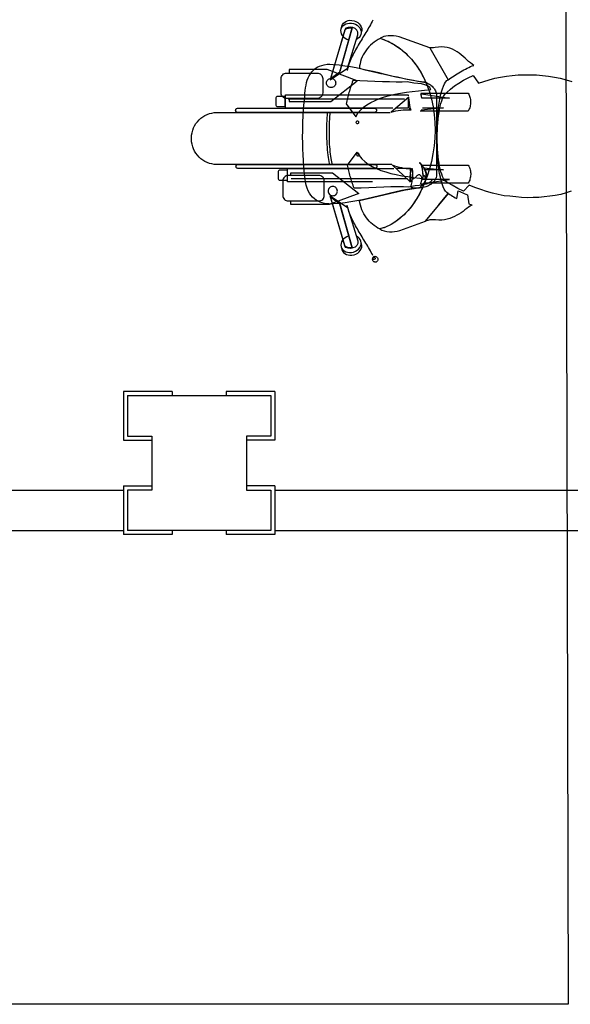
# Model space of a CAD drawing. Units: millimetres. Extents: x 1444 to 1516, y 595 to 888.
# Drawn here: x 1453 to 1453, y 865 to 865 of the extents above; entities that cross this region are included whole.
import ezdxf

# ---------------------------------------------------------------- set-up
doc = ezdxf.new("R2010")
doc.units = ezdxf.units.MM
doc.linetypes.add('BLC_R$0$HIDDEN2', pattern=[4.6875, 3.125, -1.5625])
for name, color, linetype in [('1', 7, 'Continuous'), ('7', 7, 'Continuous'), ('BLC_R$0$MURI', 4, 'Continuous'), ('PLANIM$0$BLOCCOC-CONT', 1, 'Continuous')]:
    doc.layers.add(name, color=color, linetype=linetype)

msp = doc.modelspace()

# ---------------------------------------------------------------- linework, layer by layer
at = {"layer": '1', "color": 253, "linetype": 'Continuous'}
for points in [[(1453.28744, 865.30247), (1453.28851, 865.3028), (1453.2896, 865.30307), (1453.29073, 865.30327), (1453.29191, 865.3034), (1453.29308, 865.30351), (1453.29429, 865.30357), (1453.29549, 865.30359), (1453.2967, 865.30359), (1453.29659, 865.30387), (1453.29648, 865.30417), (1453.29637, 865.30447), (1453.29629, 865.3048), (1453.29621, 865.30516), (1453.29615, 865.30554), (1453.29607, 865.3059), (1453.29601, 865.30631), (1453.29596, 865.30669), (1453.29591, 865.30707), (1453.29585, 865.30749), (1453.29582, 865.30787), (1453.29577, 865.30828), (1453.29571, 865.30866), (1453.29566, 865.30905), (1453.2956, 865.3094), (1453.28744, 865.30247)], [(1453.28804, 865.27801), (1453.28908, 865.27765), (1453.29013, 865.27732), (1453.29119, 865.27705), (1453.29226, 865.2768), (1453.29339, 865.27658), (1453.29451, 865.27642), (1453.29566, 865.27633), (1453.29686, 865.27631), (1453.29675, 865.27603), (1453.29665, 865.27576), (1453.29656, 865.27543), (1453.29648, 865.2751), (1453.29643, 865.27475), (1453.29637, 865.27439), (1453.29632, 865.27403), (1453.29629, 865.27365), (1453.29623, 865.27327), (1453.29621, 865.27288), (1453.29618, 865.27247), (1453.29612, 865.27209), (1453.2961, 865.27171), (1453.29607, 865.27132), (1453.29601, 865.27094), (1453.29596, 865.27058), (1453.28804, 865.27801)]]:
    msp.add_lwpolyline(points, dxfattribs=at)
at = {"layer": '7', "color": 253, "linetype": 'Continuous'}
for points in [[(1453.26604, 865.34064), (1453.25925, 865.31742), (1453.26731, 865.32284), (1453.27202, 865.33833), (1453.27213, 865.3395), (1453.27169, 865.34045), (1453.27087, 865.34115), (1453.2698, 865.3416), (1453.26865, 865.34177), (1453.26755, 865.34169), (1453.26661, 865.34131), (1453.26604, 865.34064)], [(1453.26603, 865.34039), (1453.2595, 865.31798), (1453.26383, 865.32109), (1453.26951, 865.34146), (1453.26905, 865.34157), (1453.26852, 865.34161), (1453.26797, 865.34157), (1453.26745, 865.34146), (1453.26695, 865.3413), (1453.26651, 865.34108), (1453.26619, 865.34077), (1453.26603, 865.34039)], [(1453.26638, 865.34083), (1453.2667, 865.34105), (1453.26706, 865.3412), (1453.26745, 865.34135), (1453.26783, 865.34141), (1453.26822, 865.34146), (1453.26863, 865.34149), (1453.269, 865.34149), (1453.26939, 865.34147), (1453.26379, 865.32135)], [(1453.26519, 865.3377), (1453.26495, 865.33797), (1453.26457, 865.33871), (1453.26433, 865.33946), (1453.26427, 865.34025), (1453.26439, 865.34104), (1453.26472, 865.34177), (1453.26519, 865.34241), (1453.26579, 865.34291), (1453.26651, 865.34333), (1453.26733, 865.34358), (1453.2682, 865.34373), (1453.26913, 865.34368), (1453.27007, 865.3435), (1453.27097, 865.34315), (1453.27177, 865.34269), (1453.27243, 865.3421), (1453.27298, 865.34145), (1453.27337, 865.34071), (1453.2736, 865.33996), (1453.27366, 865.33917), (1453.27354, 865.33837), (1453.27322, 865.33764), (1453.27275, 865.33701), (1453.27214, 865.3365), (1453.27142, 865.33608), (1453.27133, 865.33605), (1453.27133, 865.33605)], [(1453.26454, 865.34137), (1453.26453, 865.34151), (1453.26464, 865.34231), (1453.26497, 865.34304), (1453.26544, 865.34367), (1453.26605, 865.34418), (1453.26677, 865.3446), (1453.26758, 865.34485), (1453.26845, 865.34499), (1453.26938, 865.34495), (1453.27032, 865.34476), (1453.27122, 865.34442), (1453.27203, 865.34395), (1453.27268, 865.34336), (1453.27324, 865.34272), (1453.27362, 865.34198), (1453.27386, 865.34122), (1453.27392, 865.34043), (1453.2738, 865.33964), (1453.27365, 865.33931), (1453.27365, 865.33931)], [(1453.27909, 865.34509), (1453.27871, 865.34437), (1453.27833, 865.34363), (1453.27792, 865.34292), (1453.27751, 865.34219), (1453.27709, 865.34145), (1453.27666, 865.34075), (1453.27622, 865.34002), (1453.27578, 865.33929), (1453.27534, 865.33856), (1453.27491, 865.33786), (1453.27447, 865.33714), (1453.27403, 865.33641), (1453.27359, 865.33568), (1453.27315, 865.33495), (1453.27271, 865.33422), (1453.27227, 865.33352), (1453.27186, 865.33279), (1453.27142, 865.33206), (1453.27104, 865.33134), (1453.27063, 865.33061), (1453.27024, 865.32989), (1453.26988, 865.32914), (1453.26953, 865.32841), (1453.26918, 865.32769), (1453.26888, 865.32695), (1453.26855, 865.32622), (1453.26827, 865.32547), (1453.268, 865.32472), (1453.26776, 865.32399), (1453.26754, 865.32323), (1453.26735, 865.32249), (1453.26719, 865.32173)], [(1453.2652, 865.33766), (1453.2655, 865.33732), (1453.26616, 865.33673), (1453.26697, 865.33627), (1453.26786, 865.33592), (1453.26786, 865.33592), (1453.26794, 865.3359)], [(1453.30359, 865.31622), (1453.30323, 865.31707), (1453.30288, 865.31792), (1453.30247, 865.31877), (1453.30206, 865.3196), (1453.30162, 865.32042), (1453.30115, 865.32121), (1453.30066, 865.32201), (1453.30017, 865.3228), (1453.29962, 865.32357), (1453.29907, 865.32433), (1453.29852, 865.32507), (1453.29792, 865.32581), (1453.29732, 865.32653), (1453.29669, 865.32721), (1453.29606, 865.3279), (1453.29537, 865.32858), (1453.29469, 865.32924), (1453.294, 865.32987), (1453.29326, 865.33047), (1453.29255, 865.33107), (1453.29178, 865.33165), (1453.29101, 865.33223), (1453.29022, 865.33277), (1453.28943, 865.33329), (1453.2886, 865.33379), (1453.28775, 865.33425), (1453.28691, 865.33472), (1453.28606, 865.33516), (1453.28518, 865.33554), (1453.28427, 865.33595), (1453.28337, 865.33631), (1453.28244, 865.33664), (1453.28148, 865.33612), (1453.28055, 865.33554), (1453.27964, 865.33491), (1453.2788, 865.3342), (1453.27797, 865.33346), (1453.27721, 865.33264), (1453.27647, 865.33179), (1453.27578, 865.33091), (1453.27518, 865.32998), (1453.27463, 865.32899), (1453.27414, 865.32801), (1453.2737, 865.32699), (1453.27337, 865.32595), (1453.2731, 865.32491), (1453.27293, 865.32384), (1453.27282, 865.32277), (1453.27485, 865.32228), (1453.27688, 865.32181), (1453.27885, 865.32135), (1453.2808, 865.32088), (1453.28274, 865.32042), (1453.28466, 865.31998), (1453.28658, 865.31957), (1453.28847, 865.31913), (1453.29036, 865.31875), (1453.29225, 865.31833), (1453.29414, 865.31795), (1453.296, 865.3176), (1453.29789, 865.31721), (1453.29978, 865.31688), (1453.30167, 865.31655), (1453.30359, 865.31622)], [(1453.30543, 865.33217), (1453.29115, 865.33729), (1453.28984, 865.33762), (1453.28855, 865.33779), (1453.28732, 865.33787), (1453.28617, 865.33784), (1453.2851, 865.33768), (1453.28408, 865.33743), (1453.28318, 865.3371), (1453.28236, 865.33666), (1453.28581, 865.33527), (1453.28901, 865.33357), (1453.29192, 865.33159), (1453.29458, 865.32938), (1453.29696, 865.32694), (1453.2991, 865.32425), (1453.30099, 865.3214), (1453.30266, 865.31836), (1453.30406, 865.31518), (1453.30523, 865.31187), (1453.30617, 865.30844), (1453.30691, 865.30494), (1453.3074, 865.30135), (1453.3077, 865.29773), (1453.30778, 865.29409), (1453.30767, 865.29042), (1453.30734, 865.2868), (1453.30682, 865.28318), (1453.30614, 865.27965), (1453.30526, 865.27617), (1453.30419, 865.27283), (1453.30296, 865.26957), (1453.30156, 865.26647), (1453.29997, 865.26354), (1453.29825, 865.26077), (1453.29638, 865.25823), (1453.29436, 865.2559), (1453.29219, 865.25381), (1453.28989, 865.25201), (1453.28745, 865.25047), (1453.28488, 865.24927), (1453.28219, 865.24836), (1453.28323, 865.24784), (1453.28433, 865.24743), (1453.28548, 865.24718), (1453.28666, 865.24708), (1453.28789, 865.24705), (1453.2891, 865.24716), (1453.29033, 865.24738), (1453.29156, 865.24768), (1453.30337, 865.25198), (1453.30343, 865.25206), (1453.30348, 865.25206)], [(1453.30537, 865.33223), (1453.31386, 865.31749), (1453.31449, 865.31795), (1453.31518, 865.31839), (1453.31586, 865.31886), (1453.31658, 865.31932), (1453.31729, 865.31981), (1453.31806, 865.32028), (1453.31882, 865.32072), (1453.31959, 865.32118), (1453.32036, 865.32162), (1453.32112, 865.32203), (1453.32192, 865.32244), (1453.32269, 865.32283), (1453.32348, 865.32321), (1453.32425, 865.32354), (1453.32499, 865.32384), (1453.32573, 865.32411), (1453.32493, 865.32466), (1453.32414, 865.32529), (1453.32334, 865.32595), (1453.32252, 865.32669), (1453.32167, 865.32746), (1453.3208, 865.3282), (1453.31989, 865.32896), (1453.31896, 865.3297), (1453.31797, 865.33039), (1453.31693, 865.33102), (1453.31584, 865.33157), (1453.31471, 865.33203), (1453.31348, 865.33239), (1453.31219, 865.33261), (1453.31085, 865.33269), (1453.3094, 865.33261), (1453.30792, 865.33239), (1453.30707, 865.33223), (1453.30638, 865.33217), (1453.30537, 865.33223)], [(1453.30852, 865.31086), (1453.30849, 865.27327), (1453.30841, 865.27275), (1453.30827, 865.27223), (1453.30811, 865.27176), (1453.30789, 865.27129), (1453.30765, 865.27086), (1453.30734, 865.27044), (1453.30702, 865.27006), (1453.30666, 865.26968), (1453.30627, 865.26935), (1453.30586, 865.26902), (1453.30543, 865.26875), (1453.30499, 865.26847), (1453.30449, 865.26825), (1453.304, 865.26803), (1453.30348, 865.26787), (1453.30293, 865.2677), (1453.30028, 865.26746), (1453.29764, 865.26713), (1453.29504, 865.26669), (1453.29244, 865.2662), (1453.28984, 865.26562), (1453.28723, 865.26502), (1453.28466, 865.26439), (1453.28206, 865.26376), (1453.27945, 865.26313), (1453.27682, 865.2625), (1453.27422, 865.26192), (1453.27156, 865.26138), (1453.2689, 865.26088), (1453.26622, 865.2605), (1453.26354, 865.26017), (1453.2608, 865.25998), (1453.25975, 865.25992), (1453.25871, 865.25995), (1453.2577, 865.26006), (1453.25666, 865.26023), (1453.25564, 865.26047), (1453.25469, 865.2608), (1453.25373, 865.26121), (1453.25282, 865.26176), (1453.25197, 865.26236), (1453.25115, 865.2631), (1453.25041, 865.26398), (1453.24975, 865.26494), (1453.24915, 865.26603), (1453.24866, 865.26727), (1453.24825, 865.26866), (1453.24795, 865.27017), (1453.24778, 865.27146), (1453.24762, 865.27275), (1453.24745, 865.27403), (1453.24732, 865.27535), (1453.24718, 865.27666), (1453.24707, 865.27801), (1453.24696, 865.27935), (1453.24688, 865.28069), (1453.24679, 865.28203), (1453.24674, 865.2834), (1453.24669, 865.28477), (1453.24663, 865.28614), (1453.2466, 865.28751), (1453.24658, 865.28891), (1453.24655, 865.29028), (1453.24655, 865.29168), (1453.24658, 865.29307), (1453.24658, 865.29447), (1453.24663, 865.29584), (1453.24666, 865.29724), (1453.24671, 865.29864), (1453.24677, 865.30003), (1453.24685, 865.30143), (1453.24693, 865.3028), (1453.24701, 865.3042), (1453.24712, 865.30557), (1453.24723, 865.30696), (1453.24737, 865.30833), (1453.24751, 865.3097), (1453.24764, 865.31105), (1453.24778, 865.31242), (1453.24795, 865.31376), (1453.24814, 865.31497), (1453.24838, 865.31614), (1453.24871, 865.31727), (1453.24912, 865.31833), (1453.24962, 865.31935), (1453.25017, 865.32028), (1453.25082, 865.32116), (1453.25156, 865.32192), (1453.25238, 865.32264), (1453.25329, 865.32324), (1453.2543, 865.32376), (1453.25537, 865.32414), (1453.25658, 865.32444), (1453.25784, 865.32461), (1453.25921, 865.32466), (1453.26069, 865.32458), (1453.2634, 865.32431), (1453.26608, 865.32398), (1453.26874, 865.32357), (1453.27137, 865.32307), (1453.274, 865.32255), (1453.2766, 865.32198), (1453.27921, 865.32138), (1453.28181, 865.32075), (1453.28438, 865.32012), (1453.28699, 865.31949), (1453.28962, 865.31888), (1453.29225, 865.31831), (1453.29488, 865.31776), (1453.29754, 865.31727), (1453.30022, 865.31683), (1453.30293, 865.31644), (1453.3034, 865.31628), (1453.30386, 865.31612), (1453.30433, 865.3159), (1453.30477, 865.31565), (1453.30521, 865.3154), (1453.30564, 865.3151), (1453.30606, 865.3148), (1453.30644, 865.31444), (1453.30682, 865.31409), (1453.30715, 865.3137), (1453.30748, 865.31329), (1453.30776, 865.31286), (1453.308, 865.31239), (1453.30822, 865.3119), (1453.30838, 865.31138), (1453.30852, 865.31086)], [(1453.25582, 865.31798), (1453.25582, 865.31135), (1453.25577, 865.31083), (1453.2556, 865.31033), (1453.25538, 865.3099), (1453.25506, 865.30951), (1453.25467, 865.30918), (1453.25421, 865.30894), (1453.25371, 865.3088), (1453.25319, 865.30875), (1453.23925, 865.30875), (1453.2387, 865.3088), (1453.23821, 865.30894), (1453.23777, 865.30918), (1453.23736, 865.30951), (1453.23703, 865.3099), (1453.23681, 865.31033), (1453.23665, 865.31083), (1453.23659, 865.31135), (1453.23659, 865.31798), (1453.23665, 865.3185), (1453.23681, 865.31899), (1453.23703, 865.31943), (1453.23736, 865.31981), (1453.23777, 865.32014), (1453.23821, 865.32036), (1453.2387, 865.32053), (1453.23925, 865.32058), (1453.25319, 865.32058), (1453.25371, 865.32053), (1453.25421, 865.32036), (1453.25467, 865.32014), (1453.25506, 865.31981), (1453.25538, 865.31943), (1453.2556, 865.31899), (1453.25577, 865.3185), (1453.25582, 865.31798)], [(1453.24026, 865.30875), (1453.24026, 865.30746), (1453.25963, 865.30746), (1453.27174, 865.31699), (1453.25796, 865.32214), (1453.24026, 865.32214), (1453.24026, 865.32058), (1453.24026, 865.32058)], [(1453.26185, 865.31595), (1453.2618, 865.31554), (1453.26169, 865.31513), (1453.2615, 865.31477), (1453.26122, 865.31444), (1453.26092, 865.3142), (1453.26054, 865.31398), (1453.26015, 865.31387), (1453.25971, 865.31381), (1453.25928, 865.31387), (1453.25889, 865.31398), (1453.25851, 865.3142), (1453.25818, 865.31444), (1453.25793, 865.31477), (1453.25771, 865.31513), (1453.2576, 865.31554), (1453.25755, 865.31595), (1453.2576, 865.31636), (1453.25771, 865.31677), (1453.25793, 865.31713), (1453.25818, 865.31746), (1453.25851, 865.3177), (1453.25889, 865.31792), (1453.25928, 865.31803), (1453.25971, 865.31809), (1453.26015, 865.31803), (1453.26054, 865.31792), (1453.26092, 865.3177), (1453.26122, 865.31746), (1453.2615, 865.31713), (1453.26169, 865.31677), (1453.2618, 865.31636), (1453.26185, 865.31595)], [(1453.30954, 865.25949), (1453.31389, 865.2648), (1453.31323, 865.26524), (1453.31263, 865.26592), (1453.31208, 865.26683), (1453.31156, 865.26792), (1453.3111, 865.26921), (1453.31066, 865.27069), (1453.31027, 865.27231), (1453.30992, 865.27409), (1453.30962, 865.27598), (1453.30934, 865.27798), (1453.30912, 865.28006), (1453.30896, 865.28223), (1453.30882, 865.28447), (1453.30871, 865.28675), (1453.30866, 865.28905), (1453.30866, 865.29138), (1453.30869, 865.2937), (1453.30874, 865.29601), (1453.30885, 865.29825), (1453.30901, 865.30047), (1453.30921, 865.30264), (1453.30943, 865.30472), (1453.3097, 865.30669), (1453.31, 865.30855), (1453.31036, 865.31028), (1453.31074, 865.31187), (1453.31118, 865.31329), (1453.31165, 865.31453), (1453.31214, 865.31559), (1453.31269, 865.31642), (1453.31326, 865.31705), (1453.31389, 865.31743), (1453.31351, 865.31809), (1453.31351, 865.31809)], [(1453.3708, 865.26584), (1453.36838, 865.26507), (1453.36592, 865.26438), (1453.36343, 865.26384), (1453.3609, 865.26356), (1453.35833, 865.26321), (1453.35576, 865.26299), (1453.35313, 865.26288), (1453.35047, 865.26285), (1453.34781, 865.26296), (1453.34512, 865.26318), (1453.34244, 865.26351), (1453.33975, 865.26375), (1453.33704, 865.2643), (1453.33436, 865.26496), (1453.33165, 865.2657), (1453.32896, 865.26658), (1453.32628, 865.26756), (1453.32362, 865.26863), (1453.32096, 865.26588), (1453.31833, 865.26717), (1453.31575, 865.26859), (1453.31318, 865.2701), (1453.31266, 865.27051), (1453.31217, 865.27106), (1453.3117, 865.2718), (1453.31129, 865.27268), (1453.31091, 865.27369), (1453.31055, 865.27481), (1453.31022, 865.27605), (1453.30992, 865.27742), (1453.30967, 865.27884), (1453.30945, 865.28035), (1453.30926, 865.28194), (1453.30912, 865.28358), (1453.30899, 865.28528), (1453.30891, 865.28701), (1453.30885, 865.28876), (1453.30885, 865.29051), (1453.30885, 865.29229), (1453.30891, 865.29405), (1453.30899, 865.2958), (1453.30912, 865.2975), (1453.30926, 865.29917), (1453.30945, 865.30079), (1453.30967, 865.30232), (1453.30992, 865.3038), (1453.31022, 865.3052), (1453.31055, 865.30648), (1453.31091, 865.30766), (1453.31129, 865.30873), (1453.3117, 865.30966), (1453.31217, 865.31046), (1453.31266, 865.31111), (1453.31318, 865.31158), (1453.31493, 865.31314), (1453.31682, 865.31459), (1453.31885, 865.31596), (1453.32096, 865.31722), (1453.32318, 865.31837), (1453.32548, 865.31944), (1453.32786, 865.31588), (1453.33033, 865.31673), (1453.33288, 865.3175), (1453.33548, 865.31816), (1453.33814, 865.31871), (1453.34082, 865.31914), (1453.34354, 865.31947), (1453.3463, 865.31969), (1453.34907, 865.3198), (1453.35186, 865.3198), (1453.35466, 865.31969), (1453.35745, 865.3195), (1453.36022, 865.31914), (1453.36299, 865.31871), (1453.3657, 865.31816), (1453.36841, 865.31747), (1453.37104, 865.31668)], [(1453.26981, 865.31705), (1453.26954, 865.31633), (1453.26929, 865.31565), (1453.26904, 865.31497), (1453.26882, 865.31428), (1453.2686, 865.31359), (1453.26838, 865.31294), (1453.26819, 865.31225), (1453.268, 865.31159), (1453.26781, 865.31094), (1453.26762, 865.31028), (1453.26745, 865.30962), (1453.26729, 865.30896), (1453.26712, 865.30831), (1453.26699, 865.30765), (1453.26682, 865.30699), (1453.26669, 865.30631), (1453.27112, 865.30031), (1453.27211, 865.30192), (1453.27329, 865.3034), (1453.27471, 865.30472), (1453.2763, 865.30592), (1453.27808, 865.30696), (1453.28006, 865.30792), (1453.28217, 865.30877), (1453.28441, 865.30951), (1453.28677, 865.31014), (1453.28926, 865.31072), (1453.29186, 865.31121), (1453.29455, 865.31165), (1453.29729, 865.31201), (1453.30008, 865.31233), (1453.30296, 865.31264), (1453.30584, 865.31288), (1453.30534, 865.31392), (1453.30438, 865.31466), (1453.30307, 865.31518), (1453.30151, 865.31551), (1453.29981, 865.31573), (1453.29806, 865.31592), (1453.29638, 865.3162), (1453.2949, 865.31655), (1453.29263, 865.31642), (1453.28989, 865.31639), (1453.2868, 865.31644), (1453.28345, 865.31655), (1453.28, 865.31669), (1453.27649, 865.31683), (1453.27307, 865.31696), (1453.26981, 865.31705)], [(1453.23854, 865.30562), (1453.23854, 865.30916), (1453.23848, 865.30938), (1453.23837, 865.30957), (1453.23818, 865.30968), (1453.23796, 865.30973), (1453.23481, 865.30973), (1453.23459, 865.30968), (1453.2344, 865.30957), (1453.23429, 865.30938), (1453.23423, 865.30916), (1453.23423, 865.30562), (1453.23429, 865.3054), (1453.2344, 865.30521), (1453.23459, 865.3051), (1453.23481, 865.30505), (1453.23796, 865.30505), (1453.23818, 865.3051), (1453.23837, 865.30521), (1453.23848, 865.3054), (1453.23854, 865.30562)], [(1453.28821, 865.30433), (1453.23856, 865.30433), (1453.23856, 865.31053), (1453.29541, 865.31053), (1453.29541, 865.31003), (1453.29541, 865.31003)], [(1453.29541, 865.30924), (1453.29541, 865.30433), (1453.28963, 865.30433), (1453.28963, 865.30433)], [(1453.30127, 865.31124), (1453.32314, 865.31124), (1453.32338, 865.31083), (1453.3236, 865.31036), (1453.3238, 865.3099), (1453.32393, 865.3094), (1453.32407, 865.30888), (1453.32418, 865.30833), (1453.32423, 865.30779), (1453.32426, 865.30724), (1453.32426, 865.30666), (1453.32421, 865.30612), (1453.32412, 865.30557), (1453.32401, 865.30502), (1453.32385, 865.30447), (1453.32366, 865.30395), (1453.32341, 865.30346), (1453.32314, 865.30299), (1453.30097, 865.30299), (1453.30097, 865.30299)], [(1453.30155, 865.31094), (1453.31456, 865.30894), (1453.30163, 865.30891), (1453.30163, 865.30891), (1453.30163, 865.30918), (1453.3016, 865.30946), (1453.30158, 865.30973), (1453.30152, 865.31001), (1453.30144, 865.31025), (1453.30136, 865.31053), (1453.30127, 865.31075), (1453.30119, 865.31099), (1453.30155, 865.31094)], [(1453.28078, 865.30332), (1453.28078, 865.30327), (1453.28076, 865.30307), (1453.2807, 865.30288), (1453.28062, 865.30272), (1453.28048, 865.30258), (1453.28032, 865.30247), (1453.28015, 865.30239), (1453.27996, 865.30233), (1453.27974, 865.30231), (1453.21659, 865.30231), (1453.21637, 865.30233), (1453.21618, 865.30239), (1453.21601, 865.30247), (1453.21585, 865.30258), (1453.21571, 865.30272), (1453.21563, 865.30288), (1453.21558, 865.30307), (1453.21555, 865.30327), (1453.21555, 865.30332), (1453.21558, 865.30351), (1453.21563, 865.3037), (1453.21571, 865.30387), (1453.21585, 865.30403), (1453.21601, 865.30414), (1453.21618, 865.30423), (1453.21637, 865.30428), (1453.21659, 865.30431), (1453.27974, 865.30431), (1453.27996, 865.30428), (1453.28015, 865.30423), (1453.28032, 865.30414), (1453.28048, 865.30403), (1453.28062, 865.30387), (1453.2807, 865.3037), (1453.28076, 865.30351), (1453.28078, 865.30332)], [(1453.23985, 865.30869), (1453.29371, 865.30869)], [(1453.29599, 865.30359), (1453.29599, 865.30362), (1453.29612, 865.30425), (1453.29623, 865.30488), (1453.29623, 865.30499), (1453.29623, 865.30499)], [(1453.30207, 865.30447), (1453.31177, 865.30447), (1453.30133, 865.30343), (1453.30136, 865.30343)], [(1453.28788, 865.27825), (1453.28728, 865.27823), (1453.20689, 865.27823), (1453.20569, 865.27828), (1453.20454, 865.27847), (1453.20341, 865.27875), (1453.20234, 865.27916), (1453.2013, 865.27965), (1453.20034, 865.28023), (1453.19944, 865.28091), (1453.19862, 865.28168), (1453.19785, 865.2825), (1453.19717, 865.2834), (1453.19659, 865.28436), (1453.1961, 865.2854), (1453.19569, 865.28647), (1453.19541, 865.2876), (1453.19522, 865.28875), (1453.19517, 865.28995), (1453.19517, 865.29058), (1453.19522, 865.29179), (1453.19541, 865.29294), (1453.19569, 865.29406), (1453.1961, 865.29513), (1453.19659, 865.29617), (1453.19717, 865.29713), (1453.19785, 865.29803), (1453.19862, 865.29888), (1453.19944, 865.29962), (1453.20034, 865.30031), (1453.2013, 865.30088), (1453.20234, 865.30138), (1453.20341, 865.30179), (1453.20454, 865.30206), (1453.20569, 865.30225), (1453.20689, 865.30231), (1453.28706, 865.30231), (1453.28706, 865.30231)], [(1453.25911, 865.27823), (1453.25897, 865.27872), (1453.25878, 865.27954), (1453.25862, 865.28047), (1453.25845, 865.28149), (1453.25832, 865.28255), (1453.25821, 865.28371), (1453.2581, 865.28494), (1453.25799, 865.2862), (1453.25791, 865.28751), (1453.25785, 865.28886), (1453.2578, 865.29023), (1453.25777, 865.2916), (1453.25777, 865.29299), (1453.25777, 865.29439), (1453.2578, 865.29576), (1453.25782, 865.29713), (1453.25788, 865.29847), (1453.25793, 865.29976), (1453.25802, 865.30102), (1453.25812, 865.30223), (1453.25812, 865.30231), (1453.25812, 865.30231)], [(1453.25917, 865.30231), (1453.25908, 865.30154), (1453.259, 865.30042), (1453.25892, 865.29924), (1453.25886, 865.29801), (1453.25881, 865.29675), (1453.25876, 865.29546), (1453.25876, 865.29417), (1453.25876, 865.29286), (1453.25876, 865.29154), (1453.25878, 865.29025), (1453.25884, 865.28897), (1453.25889, 865.28771), (1453.25897, 865.28647), (1453.25906, 865.28527), (1453.25914, 865.28414), (1453.25928, 865.28305), (1453.25939, 865.28203), (1453.25955, 865.28107), (1453.25971, 865.28023), (1453.25988, 865.27943), (1453.26007, 865.27875), (1453.26023, 865.27823), (1453.26023, 865.27823)], [(1453.27254, 865.29773), (1453.27248, 865.29795), (1453.27234, 865.29814), (1453.27215, 865.29825), (1453.27188, 865.29831), (1453.2716, 865.29825), (1453.27141, 865.29814), (1453.27128, 865.29795), (1453.27122, 865.29773), (1453.27128, 865.29751), (1453.27141, 865.29735), (1453.2716, 865.29724), (1453.27188, 865.29718), (1453.27215, 865.29724), (1453.27234, 865.29735), (1453.27248, 865.29751), (1453.27254, 865.29773)], [(1453.27041, 865.26721), (1453.27014, 865.26792), (1453.26989, 865.26861), (1453.26964, 865.26929), (1453.26943, 865.26998), (1453.26921, 865.27066), (1453.26899, 865.27132), (1453.2688, 865.27201), (1453.2686, 865.27266), (1453.26841, 865.27332), (1453.26822, 865.27398), (1453.26806, 865.27464), (1453.26789, 865.27529), (1453.26773, 865.27595), (1453.26759, 865.27661), (1453.26743, 865.27727), (1453.26729, 865.27795), (1453.27173, 865.28395), (1453.27271, 865.28234), (1453.27389, 865.28086), (1453.27532, 865.27954), (1453.27691, 865.27834), (1453.27869, 865.27729), (1453.28066, 865.27633), (1453.28277, 865.27549), (1453.28501, 865.27475), (1453.28737, 865.27412), (1453.28986, 865.27354), (1453.29247, 865.27305), (1453.29515, 865.27261), (1453.29789, 865.27225), (1453.30069, 865.27192), (1453.30356, 865.27162), (1453.30644, 865.27138), (1453.30595, 865.27034), (1453.30499, 865.2696), (1453.30367, 865.26908), (1453.30211, 865.26877), (1453.30041, 865.26853), (1453.29866, 865.26834), (1453.29699, 865.26806), (1453.29551, 865.2677), (1453.29323, 865.26784), (1453.29049, 865.26787), (1453.2874, 865.26781), (1453.28406, 865.2677), (1453.2806, 865.26757), (1453.2771, 865.26743), (1453.27367, 865.26729), (1453.27041, 865.26721)], [(1453.27281, 865.28272), (1453.27276, 865.28294), (1453.27262, 865.28313), (1453.27243, 865.28324), (1453.27215, 865.28329), (1453.27188, 865.28324), (1453.27169, 865.28313), (1453.27155, 865.28294), (1453.27149, 865.28272), (1453.27155, 865.2825), (1453.27169, 865.28234), (1453.27188, 865.28223), (1453.27215, 865.28217), (1453.27243, 865.28223), (1453.27262, 865.28234), (1453.27276, 865.2825), (1453.27281, 865.28272)], [(1453.28095, 865.27735), (1453.28095, 865.27729), (1453.28092, 865.27713), (1453.28086, 865.27697), (1453.28078, 865.2768), (1453.28065, 865.27669), (1453.28048, 865.27658), (1453.28032, 865.2765), (1453.28012, 865.27644), (1453.27991, 865.27642), (1453.21675, 865.27642), (1453.21654, 865.27644), (1453.21634, 865.2765), (1453.21618, 865.27658), (1453.21601, 865.27669), (1453.21588, 865.2768), (1453.2158, 865.27697), (1453.21574, 865.27713), (1453.21571, 865.27729), (1453.21571, 865.27735), (1453.21574, 865.27754), (1453.2158, 865.27771), (1453.21588, 865.27784), (1453.21601, 865.27798), (1453.21618, 865.27809), (1453.21634, 865.27817), (1453.21654, 865.2782), (1453.21675, 865.27823), (1453.27991, 865.27823), (1453.28012, 865.2782), (1453.28032, 865.27817), (1453.28048, 865.27809), (1453.28065, 865.27798), (1453.28078, 865.27784), (1453.28086, 865.27771), (1453.28092, 865.27754), (1453.28095, 865.27735)], [(1453.30065, 865.27913), (1453.30065, 865.27913), (1453.30081, 865.27905), (1453.30092, 865.27894), (1453.30103, 865.2788), (1453.30114, 865.27864), (1453.30122, 865.27847), (1453.30133, 865.27831), (1453.30147, 865.27814), (1453.30204, 865.27751), (1453.30254, 865.27688), (1453.30295, 865.27625), (1453.3033, 865.27562), (1453.30358, 865.27499), (1453.30377, 865.27439), (1453.30388, 865.27376), (1453.3039, 865.27316), (1453.30388, 865.27253), (1453.30377, 865.27192), (1453.30358, 865.27132), (1453.3033, 865.27072), (1453.30295, 865.27012), (1453.30254, 865.26951), (1453.30204, 865.26894), (1453.30147, 865.26834), (1453.30133, 865.26817), (1453.30122, 865.26801), (1453.30111, 865.26784), (1453.30103, 865.26768), (1453.30092, 865.26754), (1453.30081, 865.26743), (1453.30065, 865.26735), (1453.30045, 865.26732), (1453.29771, 865.26732), (1453.29749, 865.26735), (1453.29727, 865.2674), (1453.29708, 865.26749), (1453.29692, 865.26762), (1453.29678, 865.26779), (1453.2967, 865.26795), (1453.29667, 865.26814), (1453.2967, 865.26834), (1453.29686, 865.26894), (1453.29703, 865.26954), (1453.29716, 865.27017), (1453.29727, 865.2708), (1453.29736, 865.27146), (1453.29741, 865.27209), (1453.29747, 865.27275), (1453.29749, 865.27338), (1453.29747, 865.27403), (1453.29744, 865.27466), (1453.29738, 865.27527), (1453.2973, 865.2759), (1453.29722, 865.27639), (1453.29722, 865.27639)], [(1453.30048, 865.27905), (1453.30062, 865.27902), (1453.30075, 865.27897), (1453.30086, 865.27886), (1453.30097, 865.27875), (1453.30106, 865.27858), (1453.30114, 865.27844), (1453.30119, 865.27831), (1453.30127, 865.27817), (1453.30144, 865.2779), (1453.30152, 865.27754), (1453.3016, 865.27718), (1453.30169, 865.27683), (1453.30177, 865.27644), (1453.30185, 865.27606), (1453.3019, 865.27565), (1453.30196, 865.27524), (1453.30201, 865.27483), (1453.30207, 865.27442), (1453.3021, 865.27401), (1453.30212, 865.27357), (1453.30212, 865.27316), (1453.30212, 865.27275), (1453.3021, 865.27231), (1453.30207, 865.2719), (1453.30204, 865.27149), (1453.30171, 865.27223), (1453.30138, 865.27277), (1453.30106, 865.27316), (1453.30075, 865.27338), (1453.30048, 865.27346), (1453.30018, 865.27346), (1453.2999, 865.27335), (1453.29966, 865.27316), (1453.29938, 865.27294), (1453.29911, 865.27266), (1453.29886, 865.27239), (1453.29859, 865.27212), (1453.29832, 865.27187), (1453.29804, 865.27168), (1453.29777, 865.27154), (1453.29749, 865.27149), (1453.29752, 865.2719), (1453.29755, 865.27231), (1453.29758, 865.27272), (1453.29758, 865.2731), (1453.29758, 865.27351), (1453.29758, 865.27392), (1453.29758, 865.27433), (1453.29755, 865.27475), (1453.29749, 865.27518), (1453.29744, 865.2756), (1453.29738, 865.27603), (1453.2973, 865.27644), (1453.2973, 865.27644)], [(1453.30204, 865.2716), (1453.30237, 865.27266), (1453.30262, 865.27316), (1453.30278, 865.27324), (1453.30295, 865.27299), (1453.30306, 865.27258), (1453.30317, 865.27212), (1453.30327, 865.27176), (1453.30344, 865.2716), (1453.3036, 865.27198), (1453.30371, 865.27236), (1453.30377, 865.2728), (1453.30377, 865.27321), (1453.30374, 865.27365), (1453.30366, 865.27409), (1453.30355, 865.27453), (1453.30338, 865.27497), (1453.30322, 865.27538), (1453.303, 865.27582), (1453.30278, 865.2762), (1453.30254, 865.27661), (1453.30226, 865.27697), (1453.30199, 865.27732), (1453.30171, 865.27762), (1453.30144, 865.27792), (1453.30152, 865.27757), (1453.3016, 865.27718), (1453.30169, 865.27683), (1453.30177, 865.27644), (1453.30182, 865.27603), (1453.3019, 865.27565), (1453.30196, 865.27524), (1453.30201, 865.27486), (1453.30204, 865.27444), (1453.30207, 865.27403), (1453.3021, 865.27362), (1453.30212, 865.27321), (1453.30212, 865.2728), (1453.3021, 865.27239), (1453.30207, 865.27201), (1453.30204, 865.2716)], [(1453.30174, 865.27784), (1453.32317, 865.27784), (1453.32344, 865.27738), (1453.32369, 865.27688), (1453.32388, 865.27636), (1453.32404, 865.27582), (1453.32415, 865.27527), (1453.32423, 865.27472), (1453.32429, 865.27417), (1453.32429, 865.27362), (1453.32426, 865.27305), (1453.32421, 865.2725), (1453.3241, 865.27198), (1453.32396, 865.27146), (1453.32382, 865.27097), (1453.32363, 865.27047), (1453.32341, 865.27003), (1453.32317, 865.26962), (1453.30262, 865.26962), (1453.30262, 865.26962)], [(1453.2396, 865.27151), (1453.2396, 865.27505), (1453.23955, 865.27527), (1453.23944, 865.27546), (1453.23925, 865.27557), (1453.23903, 865.27562), (1453.23588, 865.27562), (1453.23566, 865.27557), (1453.23547, 865.27546), (1453.23536, 865.27527), (1453.2353, 865.27505), (1453.2353, 865.27151), (1453.23536, 865.27129), (1453.23547, 865.2711), (1453.23566, 865.27099), (1453.23588, 865.27094), (1453.23903, 865.27094), (1453.23925, 865.27099), (1453.23944, 865.2711), (1453.23955, 865.27129), (1453.2396, 865.27151)], [(1453.25659, 865.2639), (1453.25659, 865.27053), (1453.25654, 865.27105), (1453.25637, 865.27154), (1453.25615, 865.27198), (1453.25582, 865.27236), (1453.25544, 865.27269), (1453.25497, 865.27294), (1453.25448, 865.27308), (1453.25396, 865.27313), (1453.24001, 865.27313), (1453.23947, 865.27308), (1453.23897, 865.27294), (1453.23854, 865.27269), (1453.23812, 865.27236), (1453.2378, 865.27198), (1453.23758, 865.27154), (1453.23741, 865.27105), (1453.23736, 865.27053), (1453.23736, 865.2639), (1453.23741, 865.26338), (1453.23758, 865.26288), (1453.2378, 865.26245), (1453.23812, 865.26209), (1453.23854, 865.26176), (1453.23897, 865.26151), (1453.23947, 865.26138), (1453.24001, 865.26132), (1453.25396, 865.26132), (1453.25448, 865.26138), (1453.25497, 865.26151), (1453.25544, 865.26176), (1453.25582, 865.26209), (1453.25615, 865.26245), (1453.25637, 865.26288), (1453.25654, 865.26338), (1453.25659, 865.2639)], [(1453.27887, 865.27012), (1453.23963, 865.27012), (1453.23963, 865.27631), (1453.28873, 865.27631), (1453.28873, 865.27631)], [(1453.24106, 865.27313), (1453.24106, 865.27439), (1453.26043, 865.27439), (1453.27254, 865.26486), (1453.25876, 865.25976), (1453.24106, 865.25976), (1453.24106, 865.26132), (1453.24106, 865.26132)], [(1453.29648, 865.2751), (1453.29648, 865.27631), (1453.28985, 865.27631), (1453.28985, 865.27631)], [(1453.29648, 865.27368), (1453.29648, 865.27012), (1453.29596, 865.27012), (1453.29596, 865.27012)], [(1453.30262, 865.27664), (1453.31166, 865.27576), (1453.30322, 865.27576), (1453.30322, 865.27576)], [(1453.24122, 865.27179), (1453.29508, 865.27179)], [(1453.26262, 865.2659), (1453.26256, 865.26631), (1453.26245, 865.26672), (1453.26226, 865.26708), (1453.26199, 865.2674), (1453.26169, 865.26765), (1453.2613, 865.26787), (1453.26092, 865.26798), (1453.26048, 865.26803), (1453.26004, 865.26798), (1453.25966, 865.26787), (1453.25928, 865.26765), (1453.25895, 865.2674), (1453.2587, 865.26708), (1453.25848, 865.26672), (1453.25837, 865.26631), (1453.25832, 865.2659), (1453.25837, 865.26549), (1453.25848, 865.26508), (1453.2587, 865.26472), (1453.25895, 865.26439), (1453.25928, 865.26414), (1453.25966, 865.26392), (1453.26004, 865.26381), (1453.26048, 865.26376), (1453.26092, 865.26381), (1453.2613, 865.26392), (1453.26169, 865.26414), (1453.26199, 865.26439), (1453.26226, 865.26472), (1453.26245, 865.26508), (1453.26256, 865.26549), (1453.26262, 865.2659)], [(1453.30149, 865.27127), (1453.30149, 865.27127), (1453.30149, 865.27099), (1453.30147, 865.27072), (1453.30144, 865.27044), (1453.30138, 865.2702), (1453.3013, 865.26992), (1453.30122, 865.26968), (1453.30114, 865.26943), (1453.30106, 865.26921), (1453.30251, 865.26943), (1453.31443, 865.27124), (1453.30149, 865.27127)], [(1453.26604, 865.24052), (1453.25925, 865.26374), (1453.26731, 865.25832), (1453.27202, 865.24283), (1453.27213, 865.24167), (1453.27169, 865.24071), (1453.27087, 865.24001), (1453.2698, 865.23956), (1453.26865, 865.2394), (1453.26755, 865.23947), (1453.26661, 865.23986), (1453.26604, 865.24052)], [(1453.30208, 865.2676), (1453.30159, 865.26655), (1453.30107, 865.26554), (1453.30055, 865.26455), (1453.30003, 865.2636), (1453.29948, 865.26269), (1453.29893, 865.26179), (1453.29836, 865.26091), (1453.29778, 865.26009), (1453.29718, 865.25927), (1453.2966, 865.25847), (1453.296, 865.25773), (1453.29537, 865.25699), (1453.29474, 865.25631), (1453.29414, 865.25562), (1453.29348, 865.25499), (1453.29285, 865.25439), (1453.29219, 865.25379), (1453.29156, 865.25324), (1453.2909, 865.25272), (1453.29025, 865.25223), (1453.28956, 865.25173), (1453.28891, 865.25129), (1453.28825, 865.25088), (1453.28756, 865.2505), (1453.28691, 865.25012), (1453.28622, 865.24979), (1453.28556, 865.24949), (1453.28488, 865.24921), (1453.28422, 865.24897), (1453.28356, 865.24872), (1453.28288, 865.24853), (1453.28222, 865.24836), (1453.28137, 865.2488), (1453.28052, 865.24932), (1453.2797, 865.2499), (1453.27891, 865.25053), (1453.27814, 865.25121), (1453.2774, 865.25192), (1453.27671, 865.25272), (1453.27606, 865.25354), (1453.27545, 865.25442), (1453.27491, 865.25532), (1453.27438, 865.25628), (1453.27395, 865.25727), (1453.27356, 865.25831), (1453.27326, 865.25938), (1453.27301, 865.26047), (1453.27285, 865.2616), (1453.27419, 865.2619), (1453.27553, 865.2622), (1453.27685, 865.2625), (1453.27819, 865.2628), (1453.27951, 865.2631), (1453.28082, 865.26343), (1453.28214, 865.26373), (1453.28345, 865.26406), (1453.28477, 865.26436), (1453.28608, 865.26469), (1453.2874, 865.26499), (1453.28874, 865.26529), (1453.29008, 865.26562), (1453.29143, 865.26592), (1453.2928, 865.26623), (1453.29417, 865.26653), (1453.29515, 865.26669), (1453.29614, 865.26686), (1453.29712, 865.26702), (1453.29811, 865.26716), (1453.29912, 865.26729), (1453.30011, 865.26743), (1453.3011, 865.26751), (1453.30208, 865.2676)], [(1453.30337, 865.25203), (1453.31395, 865.26483), (1453.31458, 865.26439), (1453.31521, 865.26398), (1453.31586, 865.26357), (1453.31652, 865.26318), (1453.31718, 865.2628), (1453.31786, 865.26245), (1453.31852, 865.26607), (1453.31921, 865.26574), (1453.31992, 865.26541), (1453.3206, 865.26511), (1453.32132, 865.26481), (1453.32203, 865.26451), (1453.32274, 865.26423), (1453.32345, 865.26001), (1453.32417, 865.25973), (1453.32491, 865.25949), (1453.32411, 865.25896), (1453.32329, 865.25839), (1453.32247, 865.25779), (1453.32162, 865.25716), (1453.32074, 865.25653), (1453.31981, 865.2559), (1453.31888, 865.25527), (1453.31786, 865.25469), (1453.31685, 865.25414), (1453.31575, 865.25365), (1453.31463, 865.25321), (1453.31343, 865.25288), (1453.31219, 865.25261), (1453.31088, 865.25247), (1453.30951, 865.25244), (1453.30806, 865.25253), (1453.30647, 865.25264), (1453.30537, 865.25255), (1453.30447, 865.25233), (1453.30337, 865.25203)], [(1453.26603, 865.24077), (1453.2595, 865.26318), (1453.26383, 865.26008), (1453.26951, 865.2397), (1453.26905, 865.2396), (1453.26852, 865.23956), (1453.26797, 865.2396), (1453.26745, 865.2397), (1453.26695, 865.23987), (1453.26651, 865.24009), (1453.26619, 865.24039), (1453.26603, 865.24077)], [(1453.26638, 865.24033), (1453.2667, 865.24011), (1453.26706, 865.23996), (1453.26745, 865.23982), (1453.26783, 865.23976), (1453.26822, 865.2397), (1453.26863, 865.23968), (1453.269, 865.23967), (1453.26939, 865.2397), (1453.26379, 865.25981)], [(1453.27909, 865.23607), (1453.27871, 865.23679), (1453.27833, 865.23753), (1453.27792, 865.23824), (1453.27751, 865.23898), (1453.27709, 865.23971), (1453.27666, 865.24042), (1453.27622, 865.24114), (1453.27578, 865.24187), (1453.27534, 865.2426), (1453.27491, 865.2433), (1453.27447, 865.24403), (1453.27403, 865.24476), (1453.27359, 865.24548), (1453.27315, 865.24621), (1453.27271, 865.24694), (1453.27227, 865.24764), (1453.27186, 865.24838), (1453.27142, 865.24911), (1453.27104, 865.24982), (1453.27063, 865.25056), (1453.27024, 865.25128), (1453.26988, 865.25203), (1453.26953, 865.25275), (1453.26918, 865.25348), (1453.26888, 865.25422), (1453.26855, 865.25495), (1453.26827, 865.25569), (1453.268, 865.25644), (1453.26776, 865.25717), (1453.26754, 865.25793), (1453.26735, 865.25868), (1453.26719, 865.25943)], [(1453.26519, 865.24347), (1453.26495, 865.2432), (1453.26457, 865.24246), (1453.26433, 865.24171), (1453.26427, 865.24092), (1453.26439, 865.24012), (1453.26472, 865.23939), (1453.26519, 865.23876), (1453.26579, 865.23825), (1453.26651, 865.23783), (1453.26733, 865.23758), (1453.2682, 865.23744), (1453.26913, 865.23748), (1453.27007, 865.23767), (1453.27097, 865.23802), (1453.27177, 865.23848), (1453.27243, 865.23907), (1453.27298, 865.23972), (1453.27337, 865.24046), (1453.2736, 865.24121), (1453.27366, 865.242), (1453.27354, 865.24279), (1453.27322, 865.24352), (1453.27275, 865.24416), (1453.27214, 865.24467), (1453.27142, 865.24508), (1453.27133, 865.24511), (1453.27133, 865.24511)], [(1453.2652, 865.2435), (1453.2655, 865.24385), (1453.26616, 865.24443), (1453.26697, 865.2449), (1453.26786, 865.24525), (1453.26786, 865.24525), (1453.26794, 865.24527)], [(1453.26454, 865.2398), (1453.26453, 865.23965), (1453.26464, 865.23886), (1453.26497, 865.23813), (1453.26544, 865.23749), (1453.26605, 865.23698), (1453.26677, 865.23657), (1453.26758, 865.23632), (1453.26845, 865.23617), (1453.26938, 865.23621), (1453.27032, 865.2364), (1453.27122, 865.23675), (1453.27203, 865.23721), (1453.27268, 865.2378), (1453.27324, 865.23845), (1453.27362, 865.23919), (1453.27386, 865.23994), (1453.27392, 865.24073), (1453.2738, 865.24152), (1453.27365, 865.24185), (1453.27365, 865.24185)], [(1453.27895, 865.23401), (1453.2789, 865.23428), (1453.27889, 865.23453), (1453.27895, 865.2348), (1453.27903, 865.23503), (1453.27917, 865.23524), (1453.27931, 865.23542), (1453.2795, 865.23556), (1453.27973, 865.23566), (1453.27997, 865.2357), (1453.28021, 865.23568), (1453.28043, 865.23561), (1453.28066, 865.2355), (1453.28084, 865.23536), (1453.28102, 865.23515), (1453.28117, 865.23494), (1453.28127, 865.23468), (1453.28132, 865.23441), (1453.28131, 865.23415), (1453.28127, 865.23388), (1453.2812, 865.23366), (1453.28106, 865.23345), (1453.28091, 865.23326), (1453.28072, 865.23312), (1453.28049, 865.23303), (1453.28025, 865.23299), (1453.28002, 865.233), (1453.27979, 865.23308), (1453.27956, 865.23319), (1453.27938, 865.23333), (1453.27918, 865.23353), (1453.27906, 865.23375), (1453.27895, 865.23401)], [(1453.27905, 865.23458), (1453.27904, 865.23478), (1453.2791, 865.23496), (1453.27923, 865.23512), (1453.27943, 865.2352), (1453.27965, 865.23524), (1453.27984, 865.23518), (1453.27999, 865.23505), (1453.2801, 865.23488), (1453.2801, 865.23468), (1453.28004, 865.23449), (1453.27991, 865.23434), (1453.27971, 865.23426), (1453.27949, 865.23422), (1453.2793, 865.23428), (1453.27915, 865.23441), (1453.27905, 865.23458)]]:
    msp.add_lwpolyline(points, dxfattribs=at)
at = {"layer": 'BLC_R$0$MURI', "color": 253, "linetype": 'BLC_R$0$HIDDEN2'}
for p, q in [((1453.18617, 865.17311), (1453.16367, 865.17311)), ((1453.16367, 865.17311), (1453.16367, 865.15061)), ((1453.18617, 865.17311), (1453.18617, 865.17124)), ((1453.23367, 865.17311), (1453.21117, 865.17311)), ((1453.21117, 865.17311), (1453.21117, 865.17124)), ((1453.23367, 865.17311), (1453.23367, 865.15061)), ((1453.16555, 865.17124), (1453.2318, 865.17124)), ((1453.16555, 865.17124), (1453.16555, 865.15249)), ((1453.2318, 865.17124), (1453.2318, 865.15249)), ((1453.16367, 865.15061), (1453.1768, 865.15061)), ((1453.16555, 865.15249), (1453.1768, 865.15249)), ((1453.1768, 865.15249), (1453.1768, 865.12749)), ((1453.2318, 865.15249), (1453.22055, 865.15249)), ((1453.22055, 865.15249), (1453.22055, 865.12749)), ((1453.23367, 865.15061), (1453.22055, 865.15061)), ((1453.16367, 865.12936), (1453.16367, 865.10686)), ((1453.16367, 865.12936), (1453.1768, 865.12936)), ((1453.16555, 865.12749), (1453.16555, 865.10874)), ((1453.1768, 865.12749), (1453.16555, 865.12749)), ((1453.23367, 865.12936), (1453.22055, 865.12936)), ((1453.22055, 865.12749), (1453.2318, 865.12749)), ((1453.2318, 865.12749), (1453.2318, 865.10874)), ((1453.23367, 865.12936), (1453.23367, 865.10686)), ((1453.2318, 865.10874), (1453.16555, 865.10874)), ((1453.18617, 865.10874), (1453.18617, 865.10686)), ((1453.21117, 865.10874), (1453.21117, 865.10686)), ((1453.18617, 865.10686), (1453.16367, 865.10686)), ((1453.23367, 865.10686), (1453.21117, 865.10686))]:
    msp.add_line(p, q, dxfattribs=at)
at = {"layer": 'BLC_R$0$MURI', "color": 253, "linetype": 'Continuous'}
for p, q in [((1452.48993, 865.12749), (1453.16367, 865.12749)), ((1453.23367, 865.12749), (1453.37617, 865.12749)), ((1452.48993, 865.10874), (1453.16367, 865.10874)), ((1453.23367, 865.10874), (1453.37617, 865.10874))]:
    msp.add_line(p, q, dxfattribs=at)
at = {"layer": 'PLANIM$0$BLOCCOC-CONT', "color": 253}
msp.add_lwpolyline([(1449.92811, 869.30332), (1453.35886, 869.30332), (1453.36931, 864.88934), (1449.93856, 864.88934)], close=True, dxfattribs=at)

doc.saveas('drawing.dxf')
